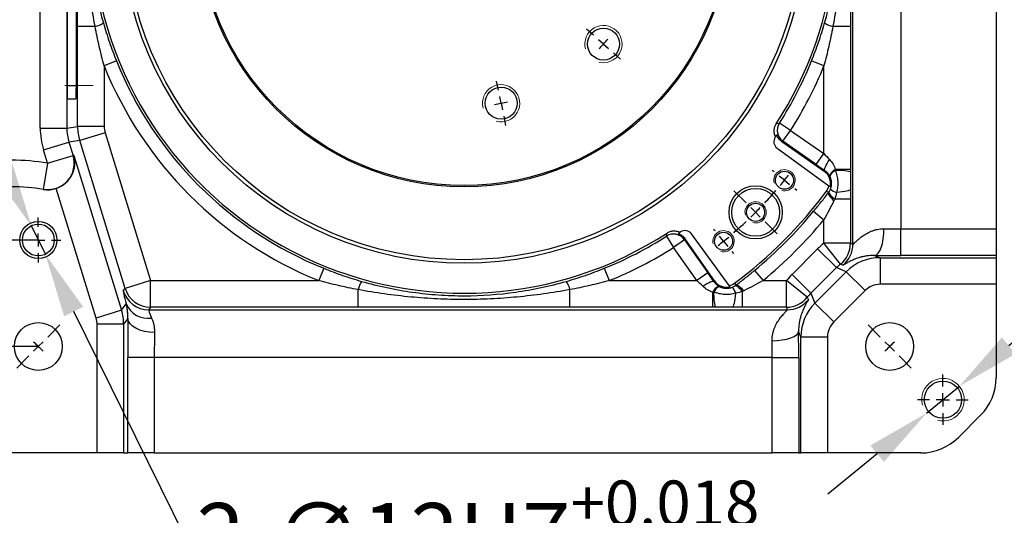
# Model space of a CAD drawing. Units: millimetres. Extents: x 0 to 10267, y 0 to 5940.
# Drawn here: x 8867 to 9237, y 366 to 552 of the extents above; entities that cross this region are included whole.
import ezdxf

# ---------------------------------------------------------------- set-up
doc = ezdxf.new("R2010")
doc.units = ezdxf.units.MM
doc.header["$PDSIZE"] = -1
doc.linetypes.add('SLD-中心线', pattern=[34.29, 30.48, -1.27, 1.27, -1.27])
doc.linetypes.add('SLD-实线', pattern=[0])
doc.layers.add('PDF_TEXT', color=7, linetype='SLD-实线')
doc.styles.get("Standard").update_dxf_attribs({"font": 'SIMSUN.TTC'})
doc.dimstyles.new('ISO-25', dxfattribs={"dimtxt": 2.5, "dimasz": 2.5, "dimexe": 1.25, "dimexo": 0.625, "dimtad": 1, "dimtxsty": 'Standard', "dimcen": 2.5, "dimadec": 0, "dimazin": 0, "dimtfac": 1, "dimtmove": 0, "dimatfit": 3, "dimfxl": 1, "dimarcsym": 0})

# ---------------------------------------------------------------- blocks, each defined once
blk = doc.blocks.new('SW_CENTERMARKSYMBOL_1')
at = {"layer": 'PDF_TEXT', "color": 0}
for p, q in [((-3.54, 323.54), (-8.13, 328.13)), ((323.54, 323.54), (328.13, 328.13)), ((0, 320), (-1.77, 321.77)), ((0, 320), (1.77, 318.23)), ((320, 320), (318.23, 318.23)), ((320, 320), (321.77, 321.77)), ((3.54, 316.46), (8.13, 311.87)), ((316.46, 316.46), (311.87, 311.87)), ((59.31, 284.34), (58.74, 285.04)), ((62.46, 280.46), (60.88, 282.4)), ((46.86, 273.14), (42.27, 277.73)), ((62.46, 280.46), (64.03, 278.51)), ((65.6, 276.57), (66.17, 275.87)), ((50.4, 269.6), (48.63, 271.37)), ((50.4, 269.6), (52.17, 267.83)), ((53.93, 266.07), (58.53, 261.47)), ((35.66, 260.69), (34.96, 261.26)), ((39.54, 257.54), (37.6, 259.12)), ((39.54, 257.54), (41.49, 255.97)), ((43.43, 254.4), (44.13, 253.83)), ((174.95, 233.49), (175.65, 236.92)), ((173.96, 228.59), (174.45, 231.04)), ((173.96, 228.59), (173.46, 226.14)), ((172.96, 223.7), (172.26, 220.27)), ((216.17, 209.7), (218.79, 212.02)), ((212.43, 206.38), (214.3, 208.04)), ((212.43, 206.38), (210.55, 204.73)), ((208.68, 203.07), (206.06, 200.75)), ((88.88, 183.8), (85.56, 184.91)), ((93.62, 182.21), (91.25, 183)), ((93.62, 182.21), (95.99, 181.42)), ((98.36, 180.62), (101.68, 179.51)), ((93.62, 137.79), (91.25, 137)), ((93.62, 137.79), (95.99, 138.58)), ((98.36, 139.38), (101.68, 140.49)), ((88.88, 136.2), (85.56, 135.09)), ((208.68, 116.93), (206.06, 119.25)), ((212.43, 113.62), (210.55, 115.27)), ((212.43, 113.62), (214.3, 111.96)), ((216.17, 110.3), (218.79, 107.98)), ((172.96, 96.3), (172.26, 99.73)), ((173.96, 91.41), (173.46, 93.86)), ((173.96, 91.41), (174.45, 88.96)), ((174.95, 86.51), (175.65, 83.08)), ((276.57, 65.6), (275.87, 66.17)), ((276.57, 65.6), (275.87, 66.17)), ((280.46, 62.46), (278.51, 64.03)), ((280.46, 62.46), (278.51, 64.03)), ((280.46, 62.46), (282.4, 60.88)), ((280.46, 62.46), (282.4, 60.88)), ((284.34, 59.31), (285.04, 58.74)), ((284.34, 59.31), (285.04, 58.74)), ((266.07, 53.93), (261.47, 58.53)), ((269.6, 50.4), (267.83, 52.17)), ((269.6, 50.4), (271.37, 48.63)), ((273.14, 46.86), (277.73, 42.27)), ((254.4, 43.43), (253.83, 44.13)), ((254.4, 43.43), (253.83, 44.13)), ((257.54, 39.54), (255.97, 41.49)), ((257.54, 39.54), (255.97, 41.49)), ((257.54, 39.54), (259.12, 37.6)), ((257.54, 39.54), (259.12, 37.6)), ((260.69, 35.66), (261.26, 34.96)), ((260.69, 35.66), (261.26, 34.96)), ((3.54, 3.54), (8.13, 8.13)), ((316.46, 3.54), (311.87, 8.13)), ((0, 0), (-1.77, -1.77)), ((0, 0), (1.77, 1.77)), ((320, 0), (318.23, 1.77)), ((320, 0), (321.77, -1.77)), ((-3.54, -3.54), (-8.13, -8.13)), ((323.54, -3.54), (328.13, -8.13))]:
    blk.add_line(p, q, dxfattribs=at)
for radius, start, end in [(226.27, 135, 135.633), (226.27, 134.367, 135), (226.27, 45, 45.633), (226.27, 44.367, 45), (155, 128.0759, 129), (155, 129, 129.9241), (155, 130.8483, 133.1517), (155, 134.0759, 135), (155, 135, 135.9241), (155, 136.8483, 139.1517), (155, 140.0759, 141), (155, 141, 141.9241), (70, 78.5, 80.5463), (70, 76.4537, 78.5), (70, 41.5, 43.5463), (70, 39.4537, 41.5), (70, 161.5, 163.5463), (70, 159.4537, 161.5), (70, 196.4537, 198.5), (70, 198.5, 200.5463), (70, 318.5, 320.5463), (70, 316.4537, 318.5), (70, 279.4537, 281.5), (70, 281.5, 283.5463), (155, 321, 321.9241), (155, 321, 321.9241), (155, 320.0759, 321), (155, 320.0759, 321), (155, 316.8483, 319.1517), (155, 315, 315.9241), (155, 314.0759, 315), (155, 310.8483, 313.1517), (155, 309, 309.9241), (155, 309, 309.9241), (155, 308.0759, 309), (155, 308.0759, 309), (226.27, 224.367, 225), (226.27, 314.367, 315), (226.27, 315, 315.633), (226.27, 225, 225.633)]:
    blk.add_arc((160, 160), radius, start, end, dxfattribs=at)
blk = doc.blocks.new('SW_CENTERMARKSYMBOL_3')
at = {"layer": 'PDF_TEXT', "color": 0}
for p, q in [((0, 5), (0, 8.5)), ((0, 0), (-2.5, 0)), ((0, 0), (0, 2.5)), ((0, 0), (0, -2.5)), ((0, 0), (2.5, 0)), ((5, 0), (8.5, 0)), ((-5, 0), (-8.5, 0)), ((0, -5), (0, -8.5))]:
    blk.add_line(p, q, dxfattribs=at)
blk = doc.blocks.new('SW_CENTERMARKSYMBOL_4')
at = {"layer": 'PDF_TEXT', "color": 0}
for p, q in [((0, 5), (0, 9.5)), ((-5, 0), (-9.5, 0)), ((0, 0), (-2.5, 0)), ((0, 0), (0, 2.5)), ((0, 0), (0, -2.5)), ((0, 0), (2.5, 0)), ((5, 0), (9.5, 0)), ((0, -5), (0, -9.5))]:
    blk.add_line(p, q, dxfattribs=at)
blk = doc.blocks.new('*D77')
at = {"color": 0, "lineweight": -2}
for p, q in [((8873.62, 708.96), (8818.11, 708.96)), ((8819.11, 684.96), (8819.11, 492.96)), ((8873.62, 468.96), (8818.11, 468.96))]:
    blk.add_line(p, q, dxfattribs=at)
at = {"color": 0}
for points in [[(8823.11, 684.96), (8815.11, 684.96), (8819.11, 708.96)], [(8815.11, 492.96), (8823.11, 492.96), (8819.11, 468.96)]]:
    blk.add_solid(points, dxfattribs=at)
at = {"layer": 'Defpoints', "color": 0}
for p in [(8873.62, 708.96), (8819.11, 468.96), (8873.62, 468.96)]:
    blk.add_point(p, dxfattribs=at)
at = {"color": 0, "insert": (8806.11, 588.96), "char_height": 24, "attachment_point": 5, "rotation": 90}
blk.add_mtext('240', dxfattribs=at)
blk = doc.blocks.new('*D78')
at = {"color": 0, "lineweight": -2}
for p, q in [((8873.62, 748.96), (8778.55, 748.96)), ((8779.55, 724.96), (8779.55, 452.96)), ((8873.62, 428.96), (8778.55, 428.96))]:
    blk.add_line(p, q, dxfattribs=at)
at = {"color": 0}
for points in [[(8783.55, 724.96), (8775.55, 724.96), (8779.55, 748.96)], [(8775.55, 452.96), (8783.55, 452.96), (8779.55, 428.96)]]:
    blk.add_solid(points, dxfattribs=at)
at = {"layer": 'Defpoints', "color": 0}
for p in [(8873.62, 748.96), (8779.55, 428.96), (8873.62, 428.96)]:
    blk.add_point(p, dxfattribs=at)
at = {"color": 0, "insert": (8766.55, 588.96), "char_height": 24, "attachment_point": 5, "rotation": 90}
blk.add_mtext('320', dxfattribs=at)
blk = doc.blocks.new('*D81')
at = {"color": 0, "lineweight": -2}
for p, q in [((9259.86, 446.91), (9238.36, 429.26)), ((9343.72, 446.91), (9259.86, 446.91)), ((9207.44, 403.88), (9219.81, 414.04)), ((9188.89, 388.66), (9170.34, 373.43))]:
    blk.add_line(p, q, dxfattribs=at)
at = {"color": 0}
for points in [[(9235.82, 432.35), (9240.89, 426.17), (9219.81, 414.04)], [(9191.42, 385.57), (9186.35, 391.75), (9207.44, 403.88)]]:
    blk.add_solid(points, dxfattribs=at)
at = {"layer": 'Defpoints', "color": 0}
for p in [(9219.81, 414.04), (9207.44, 403.88)]:
    blk.add_point(p, dxfattribs=at)
at = {"color": 0, "insert": (9302.29, 459.91), "char_height": 24, "attachment_point": 5}
blk.add_mtext('4-M16', dxfattribs=at)
blk = doc.blocks.new('*D90')
at = {"color": 0, "lineweight": -2}
for p, q in [((8860.33, 495.85), (8849.7, 517.37)), ((8870.96, 474.34), (8876.28, 463.58)), ((8938.51, 337.64), (8886.91, 442.06)), ((9138.17, 337.64), (8938.51, 337.64))]:
    blk.add_line(p, q, dxfattribs=at)
at = {"color": 0}
for points in [[(8856.75, 494.08), (8863.92, 497.63), (8870.96, 474.34)], [(8890.5, 443.84), (8883.33, 440.29), (8876.28, 463.58)]]:
    blk.add_solid(points, dxfattribs=at)
at = {"layer": 'Defpoints', "color": 0}
for p in [(8870.96, 474.34), (8876.28, 463.58)]:
    blk.add_point(p, dxfattribs=at)
at = {"color": 0, "insert": (9038.84, 358.14), "char_height": 24, "attachment_point": 5}
blk.add_mtext('{\\A1;2-∅12H7{}{\\H0.71x;\\C7;\\S+0.018^  0;}}', dxfattribs=at)

msp = doc.modelspace()

# ---------------------------------------------------------------- linework, layer by layer
at = {"color": 7, "linetype": 'SLD-实线', "lineweight": 25}
for p, q in [((9179.81253, 467.35729), (9179.81253, 710.56178)), ((9197.80636, 704.75082), (9197.80636, 473.16824)), ((9233.62163, 704.75082), (9233.62163, 473.16824)), ((8874.3499, 511.02238), (8874.3499, 666.89669)), ((8884.34647, 666.89669), (8884.34647, 511.02238)), ((8884.40225, 650.95953), (8884.40225, 526.95953)), ((8887.91117, 526.95953), (8887.91117, 650.95953)), ((8894.967, 549.15043), (8888.36663, 549.15043)), ((8888.36663, 511.62688), (8888.36663, 549.15043)), ((9178.87664, 549.15043), (9172.27627, 549.15043)), ((9178.87664, 549.15043), (9178.87664, 495.46531)), ((8902.99801, 536.22302), (8898.3632, 534.35182)), ((8898.3632, 534.35182), (8898.3632, 511.62688)), ((9168.88007, 534.35182), (9164.24526, 536.22302)), ((9168.88007, 501.41144), (9168.88007, 534.35182)), ((8884.40225, 526.95953), (8887.91117, 526.95953)), ((8884.53318, 521.95953), (8887.78024, 521.95953)), ((8874.3499, 511.02238), (8884.34647, 511.02238)), ((8884.34647, 511.02238), (8888.36663, 511.62688)), ((8898.3632, 511.62688), (8888.36663, 511.62688)), ((9156.3758, 510.16702), (9152.16947, 512.86695)), ((8898.71685, 509.275), (8889.16233, 506.33515)), ((8898.71685, 509.275), (8915.81651, 453.7011)), ((9153.5089, 506.07266), (9156.3758, 510.16702)), ((9156.3758, 510.16702), (9168.88007, 501.41144)), ((8875.58766, 502.7908), (8885.14218, 505.73065)), ((8889.16233, 506.33515), (8885.14218, 505.73065)), ((8885.14218, 505.73065), (8886.67392, 500.75248)), ((8906.26199, 450.76125), (8889.16233, 506.33515)), ((9151.30858, 503.45496), (9170.76154, 489.32156)), ((9153.5089, 506.07266), (9153.04082, 505.98066)), ((9153.04082, 505.98066), (9169.02004, 494.79189)), ((9166.01317, 497.31708), (9153.5089, 506.07266)), ((8877.11941, 497.81263), (8875.58766, 502.7908)), ((8877.11941, 497.81263), (8886.67392, 500.75248)), ((8887.02123, 500.69224), (8904.90007, 442.58602)), ((9166.01317, 497.31708), (9168.88007, 501.41144)), ((8877.11941, 497.81263), (8875.43219, 487.95599)), ((9169.02004, 494.79189), (9169.22248, 495.081)), ((9178.87664, 495.46531), (9173.25238, 495.46531)), ((8895.34555, 439.64617), (8880.36767, 488.32427)), ((9170.57764, 486.73988), (9169.85874, 487.27645)), ((9178.87664, 484.34372), (9172.96127, 484.34372)), ((9178.87664, 484.34372), (9178.87664, 467.74495)), ((9165.03588, 479.75322), (9168.88007, 476.55867)), ((9168.88007, 467.74495), (9168.88007, 476.55867)), ((9109.71422, 470.4117), (9112.41415, 466.20537)), ((9133.25961, 451.81962), (9119.12621, 471.27258)), ((9197.80636, 463.16883), (9197.80636, 473.16824)), ((9197.80636, 473.16824), (9233.62163, 473.16824)), ((9233.62163, 473.16824), (9233.62163, 463.16883)), ((9116.5085, 469.07227), (9112.41415, 466.20537)), ((9116.60051, 469.54035), (9116.5085, 469.07227)), ((9116.5085, 469.07227), (9125.26408, 456.568)), ((9127.78928, 453.56113), (9116.60051, 469.54035)), ((9178.87664, 467.74495), (9168.88007, 467.74495)), ((9175.11176, 459.92802), (9168.88007, 467.74495)), ((9178.87664, 467.74495), (9179.81253, 467.35729)), ((9121.16973, 453.7011), (9112.41415, 466.20537)), ((9156.931, 456.04556), (9166.53561, 465.65016)), ((9173.60425, 458.58152), (9166.53561, 465.65016)), ((9187.94195, 463.1883), (9190.03695, 462.32053)), ((9233.62163, 463.16883), (9197.80636, 463.16883)), ((9233.62163, 463.16883), (9233.62163, 462.32053)), ((9176.04766, 459.54036), (9175.11176, 459.92802)), ((9190.03695, 462.32053), (9233.62163, 462.32053)), ((9190.03695, 462.32053), (9190.03695, 452.32111)), ((9233.62163, 462.32053), (9233.62163, 452.32111)), ((8980.88512, 458.33591), (8979.01392, 453.7011)), ((9086.35815, 458.33591), (9088.22935, 453.7011)), ((9125.26408, 456.568), (9121.16973, 453.7011)), ((9142.82795, 457.54528), (9146.0225, 453.7011)), ((9163.99965, 448.97692), (9156.931, 456.04556)), ((9173.60425, 458.58152), (9163.99965, 448.97692)), ((9165.53469, 445.27099), (9177.31018, 457.04648)), ((9177.31018, 457.04648), (9173.60425, 458.58152)), ((9177.31018, 457.04648), (9184.37882, 449.97783)), ((8915.81651, 453.7011), (8906.26199, 450.76125)), ((8915.81651, 443.70453), (8915.81651, 453.7011)), ((8915.81651, 453.7011), (8979.01392, 453.7011)), ((9088.22935, 453.7011), (9121.16973, 453.7011)), ((9127.50017, 453.35869), (9127.78928, 453.56113)), ((9135.30472, 452.72243), (9135.84129, 452.00353)), ((9146.0225, 453.7011), (9154.83622, 453.7011)), ((9154.83622, 443.70453), (9154.83622, 453.7011)), ((9162.65315, 447.4694), (9154.83622, 453.7011)), ((9233.62163, 452.32111), (9190.03695, 452.32111)), ((9233.62163, 452.32111), (9233.62163, 417.24381)), ((8905.57091, 449.82555), (8906.26199, 450.76125)), ((8993.81253, 443.70453), (8993.81253, 450.3049)), ((9073.43074, 443.70453), (9073.43074, 450.3049)), ((9127.11586, 443.70453), (9127.11586, 449.32878)), ((9138.23745, 443.70453), (9138.23745, 449.6199)), ((9163.99965, 448.97692), (9165.53469, 445.27099)), ((9184.37882, 449.97783), (9172.60334, 438.20235)), ((8904.90007, 442.58602), (8906.65499, 444.96211)), ((9162.65315, 447.4694), (9163.04073, 446.5337)), ((9165.53469, 445.27099), (9172.60334, 438.20235)), ((8904.90007, 442.58602), (8895.34555, 439.64617)), ((8915.81651, 443.70453), (8915.12543, 442.76883)), ((8915.12543, 442.76883), (9155.2238, 442.76883)), ((8993.81253, 443.70453), (8915.81651, 443.70453)), ((9127.11586, 443.70453), (9073.43074, 443.70453)), ((9154.83622, 443.70453), (9138.23745, 443.70453)), ((9155.2238, 442.76883), (9154.83622, 443.70453)), ((8895.69938, 388.95953), (8895.69938, 437.29285)), ((8905.69752, 437.29285), (8895.69938, 437.29285)), ((8907.29392, 439.45432), (8905.69752, 437.29285)), ((8905.69752, 437.29285), (8905.69752, 388.95953)), ((9160.26064, 432.54422), (9159.39279, 434.63941)), ((9160.26064, 388.95953), (9160.26064, 432.54422)), ((9160.26064, 432.54422), (9170.26005, 432.54422)), ((9170.26005, 432.54422), (9170.26005, 388.95953)), ((8917.21167, 424.775), (8907.21353, 424.775)), ((8907.21353, 388.95953), (8907.21353, 424.775)), ((9149.41284, 424.775), (8917.21167, 424.775)), ((8917.21167, 424.775), (8917.21167, 388.95953)), ((9149.41284, 424.775), (9159.41226, 424.775)), ((9149.41284, 388.95953), (9149.41284, 424.775)), ((9159.41226, 424.775), (9159.41226, 388.95953)), ((9219.4795, 394.8174), (9227.76377, 403.10167)), ((8895.69938, 388.95953), (8861.90591, 388.95953)), ((8905.69752, 388.95953), (8895.69938, 388.95953)), ((8905.69752, 388.95953), (8907.21353, 388.95953)), ((8917.21167, 388.95953), (8907.21353, 388.95953)), ((8917.21167, 388.95953), (9149.41284, 388.95953)), ((9159.41226, 388.95953), (9149.41284, 388.95953)), ((9159.41226, 388.95953), (9160.26064, 388.95953)), ((9170.26005, 388.95953), (9160.26064, 388.95953)), ((9205.33736, 388.95953), (9170.26005, 388.95953))]:
    msp.add_line(p, q, dxfattribs=at)
at = {"color": 7, "linetype": 'SLD-实线', "lineweight": 25, "flags": 128}
for points in [[(9151.00284, 512.65978), (9151.35512, 512.72196), (9152.16947, 512.86695)], [(9169.22248, 495.081), (9169.15237, 495.25403), (9169.17482, 495.55064), (9169.28911, 495.96146), (9169.49164, 496.47356), (9169.77603, 497.0708), (9170.13331, 497.73436), (9170.55224, 498.44332), (9171.01961, 499.17536)], [(9170.57764, 486.73988), (9170.53019, 486.54414), (9170.57926, 486.28186), (9170.72368, 485.95929), (9170.96001, 485.58412), (9171.28262, 485.16528), (9171.68383, 484.71274), (9172.15408, 484.23728), (9172.68218, 483.75023)], [(9170.80603, 487.05993), (9170.77226, 486.87039), (9170.83279, 486.62452), (9170.98628, 486.32779), (9171.22931, 485.98682), (9171.55645, 485.60921), (9171.96042, 485.20339), (9172.43219, 484.7784), (9172.96127, 484.34372)], [(9178.87008, 488.0118), (9178.75008, 487.83387), (9178.46006, 487.659), (9178.00502, 487.49021), (9177.39278, 487.3304), (9176.63388, 487.18232), (9175.7414, 487.04852), (9174.73068, 486.93129), (9173.61914, 486.83267)], [(9109.71422, 470.4117), (9109.74646, 470.59191), (9109.92139, 471.57833)], [(9187.94195, 463.1883), (9188.6249, 463.39765), (9189.28195, 463.97839), (9189.88816, 464.90849), (9190.42054, 466.15268), (9190.8589, 467.66374), (9191.18659, 469.38437), (9191.3912, 471.24927), (9191.46495, 473.18771)], [(9127.50017, 453.35869), (9127.32713, 453.42879), (9127.03053, 453.40635), (9126.61971, 453.29206), (9126.10761, 453.08953), (9125.51037, 452.80514), (9124.84681, 452.44785), (9124.13784, 452.02893), (9123.40581, 451.56156)], [(9135.52123, 451.77514), (9135.71077, 451.80891), (9135.95665, 451.74837), (9136.25338, 451.59488), (9136.59435, 451.35186), (9136.97196, 451.02472), (9137.37778, 450.62075), (9137.80277, 450.14897), (9138.23745, 449.6199)], [(9135.84129, 452.00353), (9136.03703, 452.05097), (9136.29931, 452.0019), (9136.62187, 451.85748), (9136.99704, 451.62116), (9137.41588, 451.29855), (9137.86842, 450.89734), (9138.34388, 450.42708), (9138.83094, 449.89898)], [(9134.56937, 443.71109), (9134.7473, 443.83109), (9134.92216, 444.1211), (9135.09095, 444.57615), (9135.25077, 445.18839), (9135.39885, 445.94728), (9135.53265, 446.83977), (9135.64987, 447.85048), (9135.74849, 448.96203)], [(8917.29205, 434.2117), (8915.36144, 434.32701), (8913.50348, 434.63527), (8911.78808, 435.12486), (8910.2798, 435.77738), (8909.0354, 436.56826), (8908.10169, 437.46774), (8907.51383, 438.44198), (8907.29392, 439.45432)], [(9149.39337, 431.11641), (9151.33182, 431.19016), (9153.19672, 431.39477), (9154.91735, 431.72247), (9156.42841, 432.16082), (9157.6726, 432.6932), (9158.6027, 433.29941), (9159.18344, 433.95646), (9159.39279, 434.63941)]]:
    msp.add_lwpolyline(points, dxfattribs=at)
at = {"color": 7, "linetype": 'SLD-实线', "lineweight": 25}
for centre, radius in [((9033.62163, 588.95953), 128.75), ((9033.62163, 588.95953), 127.42301), ((9033.62163, 588.95953), 100), ((9033.62163, 588.95953), 99.5), ((9086.04853, 542.57613), 6), ((9047.57739, 520.3648), 6), ((9154.07926, 491.41487), 3.4), ((9143.22318, 479.35798), 10), ((9143.22318, 479.35798), 9), ((9143.22318, 479.35798), 3.4), ((8873.62163, 468.95953), 7), ((8873.62163, 468.95953), 6), ((9131.16629, 468.50191), 3.4), ((8873.62163, 428.95953), 9), ((9193.62163, 428.95953), 9), ((9213.62163, 408.95953), 7)]:
    msp.add_circle(centre, radius, dxfattribs=at)
for centre, radius, start, end in [((9033.62163, 588.95953), 140, 185.7391705, 303.0245458), ((9033.62163, 588.95953), 140, 326.9754542, 354.2608295), ((8893.25182, 557.29091), 8.31921, 281.8980139, 305.4550217), ((9173.99145, 557.29091), 8.31921, 234.5449783, 258.1019861), ((9033.62163, 588.95953), 145.86585, 201.9853461, 248.0146539), ((9033.62163, 588.95953), 140.86756, 201.9853461, 248.0146539), ((9033.62163, 588.95953), 140.86756, 327.304714, 338.0146539), ((9033.62163, 588.95953), 145.86585, 327.304714, 338.0146539), ((9156.38121, 510.16809), 5.00226, 147.3484444, 234.9562696), ((9153.07194, 505.88201), 3, 145.18144, 234), ((9033.62163, 588.95953), 142.5, 325.18144, 325.2497165), ((8877.11604, 497.81291), 9.99971, 260.3057949, 17.0954784), ((8873.17615, 421.89938), 80, 80.034015, 80.2864673), ((8863.62163, 418.95953), 80, 80.2864673, 90), ((9165.85177, 490.26712), 5.52372, 346.5794936, 55), ((9174.79891, 491.81803), 3.96161, 112.9779635, 161.381864), ((9174.97397, 491.09697), 4.35572, 112.8057168, 153.6127613), ((9174.1411, 474.045), 21.08454, 77.0226658, 92.3252344), ((8863.62163, 418.95953), 70, 80.2444311, 90), ((9165.85177, 490.26712), 5, 323.2634984, 349.0989466), ((9033.62163, 588.95953), 170, 306.7365016, 323.2634984), ((9176.01625, 493.86438), 7.42907, 231.0509391, 251.1757782), ((9033.62163, 588.95953), 170.86756, 309.7268584, 320.2731416), ((9033.62163, 588.95953), 175.86585, 309.7268584, 320.2731416), ((9033.62163, 588.95953), 140.86756, 291.9853461, 302.695286), ((9112.41308, 466.19996), 5.00226, 35.0437304, 122.6515556), ((9033.62163, 588.95953), 142.5, 304.7502835, 304.81856), ((9116.69916, 469.50923), 3, 36, 124.81856), ((9168.87312, 467.74785), 10.00352, 308.582814, 359.9834071), ((9169.80901, 467.36019), 10.00352, 308.582814, 359.9834071), ((9033.62163, 588.95953), 145.86585, 291.9853461, 302.695286), ((9001.95301, 448.58972), 8.31921, 144.5449783, 168.1019861), ((9065.29026, 448.58972), 8.31921, 11.8980139, 35.4550217), ((9130.76313, 447.78226), 3.96161, 108.618136, 157.0220365), ((9131.4842, 447.60719), 4.35572, 116.3872387, 157.1942832), ((9132.31404, 456.7294), 5.52372, 215, 283.4205064), ((9132.31404, 456.7294), 5, 280.9010534, 306.7365016), ((8915.131, 452.77295), 10.00412, 197.1346441, 269.9680849), ((8915.82208, 453.70865), 10.00412, 197.1346441, 269.9680849), ((9148.53617, 448.44006), 21.08454, 177.6747656, 192.9773342), ((9128.71678, 446.56492), 7.42907, 18.8242218, 38.9490609), ((8914.82025, 448.3872), 8.85453, 202.7566446, 279.0268442), ((9154.83332, 453.70805), 10.00352, 270.0165929, 321.417186), ((9155.2209, 452.77235), 10.00352, 270.0165929, 321.417186), ((9213.62163, 417.24381), 20, 315, 0), ((9205.33736, 408.95953), 20, 270, 315)]:
    msp.add_arc(centre, radius, start, end, dxfattribs=at)
at = {"color": 7, "linetype": 'SLD-实线', "lineweight": 18}
for centre, radius in [((9086.04853, 542.57613), 7), ((9047.57739, 520.3648), 7), ((9154.07926, 491.41487), 4), ((9143.22318, 479.35798), 4), ((9131.16629, 468.50191), 4), ((9213.62163, 408.95953), 8)]:
    msp.add_arc(centre, radius, 255, 195, dxfattribs=at)
at = {"color": 7, "linetype": 'SLD-实线', "lineweight": 25}
for centre, major_axis, ratio, start_param, end_param in [((8884.53318, 526.95953), (0, 5), 0.026185922, 1.570796327, 3.141592654), ((8887.78024, 526.95953), (0, 5), 0.026185922, 3.141592654, 4.71238898), ((8902.3595, 511.02526), (27.69843, 4.16495), 0.999649581, 2.992394715, 3.290790592), ((8902.3595, 511.02526), (17.81306, 2.67851), 0.999260583, 2.992394715, 3.290790592), ((8906.36594, 511.6277), (-2.67653, 17.79989), 0.999961119, 1.421598388, 1.719994266), ((8906.36594, 511.6277), (7.91384, 1.18998), 0.999649581, 2.992394715, 3.290790592), ((9168.88007, 501.89095), (-9.99713, 10.51158), 0.022786334, 1.594750666, 1.8103719), ((9166.01317, 497.79659), (14.99831, -10.50913), 0.021445411, 4.727414389, 4.943035623), ((9197.80636, 473.47195), (18, 0), 0.016872433, 4.352360936, 4.71238898), ((9186.347, 445.85001), (-25.87902, 10.71944), 0.999598567, 5.778292536, 5.890628162), ((9197.80636, 463.47254), (28, 0), 0.010846564, 4.352360936, 4.71238898), ((9186.347, 445.85001), (16.64393, -6.89414), 0.999152997, 2.636699882, 2.749035508), ((9190.03922, 444.32064), (6.8883, 16.62983), 0.999955468, 0.392841058, 1.178239182), ((9124.78458, 456.568), (-10.50913, 14.99831), 0.021445411, 4.481742338, 4.697363571), ((9176.73116, 436.23416), (10.71944, -25.87902), 0.999598567, 3.534149799, 3.646485425), ((9120.69022, 453.7011), (10.51158, -9.99713), 0.022786334, 1.331220754, 1.546841987), ((9190.03922, 444.32064), (-7.394, 3.0627), 0.999598567, 5.105230039, 5.890628162), ((8914.20342, 421.83515), (-8.62104, 27.99917), 0.025026469, 0.018474356, 0.591182605), ((9176.73116, 436.23416), (-6.89414, 16.64393), 0.999152997, 0.392557145, 0.504892771), ((9178.26052, 432.54195), (16.62983, 6.8883), 0.999955468, 1.963353472, 2.748751595), ((8887.69789, 437.2888), (14.47902, -10.69383), 0.999941297, 0.636401804, 0.934900697), ((8923.75794, 424.775), (-8.62694, 17.99752), 0.034665127, 0.009565063, 0.582273312), ((8887.69789, 437.2888), (-4.75533, -6.43853), 0.999470547, 2.207198131, 2.505697023), ((8907.75506, 424.775), (0, 28), 0.019340258, 1.018948655, 1.570796327), ((9178.26052, 432.54195), (3.0627, -7.394), 0.999598567, 3.534149799, 4.319547922), ((8917.75319, 424.775), (0, 18), 0.030084846, 1.018948655, 1.570796327), ((9159.10855, 424.775), (0, 28), 0.010846564, 4.71238898, 5.072417024), ((9149.10914, 424.775), (0, 18), 0.016872433, 4.71238898, 5.072417024)]:
    msp.add_ellipse(centre, major_axis=major_axis, ratio=ratio, start_param=start_param, end_param=end_param, dxfattribs=at)
for points, knots in [([(8888.36663, 549.15043), (8888.36663, 552.47267), (8888.37003, 555.79311), (8888.37972, 562.42434), (8888.38603, 565.73676), (8888.39823, 572.36246), (8888.4041, 575.67563), (8888.41246, 582.30679), (8888.41489, 585.62485), (8888.4149, 590.6071), (8888.41431, 592.26928), (8888.41206, 595.59134), (8888.41039, 597.25135), (8888.40413, 602.22899), (8888.39825, 605.5442), (8888.38604, 612.17374), (8888.37973, 615.48812), (8888.37004, 622.12243), (8888.36663, 625.44231), (8888.36663, 628.76864)], [0, 0, 0, 0, 0.125, 0.125, 0.25, 0.25, 0.375, 0.375, 0.5, 0.5, 0.5625, 0.5625, 0.625, 0.625, 0.75, 0.75, 0.875, 0.875, 1, 1, 1, 1]), ([(8894.967, 549.15043), (8894.36547, 552.43194), (8893.82987, 555.72525), (8892.90505, 562.33473), (8892.51555, 565.65089), (8891.88966, 572.30561), (8891.65403, 575.63527), (8891.33966, 582.29917), (8891.26089, 585.63343), (8891.26114, 590.63828), (8891.28095, 592.30715), (8891.36008, 595.64604), (8891.41946, 597.31675), (8891.65627, 602.32029), (8891.89246, 605.64728), (8892.5174, 612.28372), (8892.90622, 615.59316), (8893.83, 622.19429), (8894.36526, 625.48597), (8894.967, 628.76864)], [0, 0, 0, 0, 0.125, 0.125, 0.25, 0.25, 0.375, 0.375, 0.5, 0.5, 0.5625, 0.5625, 0.625, 0.625, 0.75, 0.75, 0.875, 0.875, 1, 1, 1, 1]), ([(8898.07749, 627.40475), (8897.17885, 624.26867), (8896.39303, 621.10836), (8895.04437, 614.74362), (8894.48152, 611.53908), (8893.57944, 605.0866), (8893.24012, 601.83746), (8892.78958, 595.29964), (8892.68057, 592.04417), (8892.69155, 582.31692), (8893.14796, 575.8841), (8894.49362, 566.3112), (8895.05276, 563.133), (8896.39525, 556.80311), (8897.17857, 553.65135), (8898.07749, 550.51432)], [0, 0, 0, 0, 0.125, 0.125, 0.25, 0.25, 0.375, 0.375, 0.5, 0.5, 0.75, 0.75, 0.875, 0.875, 1, 1, 1, 1]), ([(9169.16577, 550.51432), (9170.06442, 553.6504), (9170.85023, 556.81071), (9172.1989, 563.17545), (9172.76175, 566.37999), (9173.66383, 572.83247), (9174.00315, 576.08161), (9174.45369, 582.61943), (9174.5627, 585.8749), (9174.55172, 595.60214), (9174.09531, 602.03497), (9172.74964, 611.60787), (9172.19051, 614.78606), (9170.84802, 621.11596), (9170.06469, 624.26772), (9169.16577, 627.40475)], [0, 0, 0, 0, 0.125, 0.125, 0.25, 0.25, 0.375, 0.375, 0.5, 0.5, 0.75, 0.75, 0.875, 0.875, 1, 1, 1, 1]), ([(9172.27627, 628.76864), (9172.8778, 625.48713), (9173.4134, 622.19382), (9174.33821, 615.58434), (9174.72772, 612.26817), (9175.35361, 605.61346), (9175.58923, 602.2838), (9175.9036, 595.6199), (9175.98238, 592.28564), (9175.98213, 587.28078), (9175.96232, 585.61192), (9175.88318, 582.27303), (9175.82381, 580.60232), (9175.58699, 575.59878), (9175.35081, 572.27179), (9174.72587, 565.63535), (9174.33705, 562.3259), (9173.41327, 555.72478), (9172.87801, 552.4331), (9172.27627, 549.15043)], [0, 0, 0, 0, 0.125, 0.125, 0.25, 0.25, 0.375, 0.375, 0.5, 0.5, 0.5625, 0.5625, 0.625, 0.625, 0.75, 0.75, 0.875, 0.875, 1, 1, 1, 1]), ([(9178.83221, 581.44859), (9178.83488, 578.75512), (9178.83885, 576.06411), (9178.84799, 570.68437), (9178.85314, 567.99561), (9178.86292, 562.61706), (9178.86753, 559.92728), (9178.87439, 554.54321), (9178.87664, 551.84895), (9178.87664, 549.15043)], [0, 0, 0, 0, 0.25, 0.25, 0.5, 0.5, 0.75, 0.75, 1, 1, 1, 1]), ([(8898.3632, 534.35182), (8897.70404, 536.80086), (8897.09233, 539.2582), (8895.96105, 544.19072), (8895.44146, 546.66588), (8894.967, 549.15043)], [0, 0, 0, 0, 0.5, 0.5, 1, 1, 1, 1]), ([(8898.07749, 550.51432), (8898.77058, 548.0956), (8899.52709, 545.69636), (8901.16699, 540.93367), (8902.05037, 538.57026), (8902.99801, 536.22302)], [0, 0, 0, 0, 0.5, 0.5, 1, 1, 1, 1]), ([(9164.24526, 536.22302), (9165.1929, 538.57026), (9166.07628, 540.93367), (9167.71617, 545.69636), (9168.47269, 548.0956), (9169.16577, 550.51432)], [0, 0, 0, 0, 0.5, 0.5, 1, 1, 1, 1]), ([(9172.27627, 549.15043), (9171.8018, 546.66588), (9171.28222, 544.19072), (9170.15093, 539.2582), (9169.53923, 536.80086), (9168.88007, 534.35182)], [0, 0, 0, 0, 0.5, 0.5, 1, 1, 1, 1]), ([(9150.70592, 507.73442), (9150.61177, 507.92631), (9150.52989, 508.1242), (9150.39129, 508.53223), (9150.33483, 508.7424), (9150.2083, 509.37322), (9150.17813, 509.80114), (9150.22981, 510.66584), (9150.31039, 511.0859), (9150.51129, 511.698), (9150.59233, 511.89999), (9150.77899, 512.28964), (9150.88467, 512.47798), (9151.00284, 512.65978)], [0, 0, 0, 0, 0.125, 0.125, 0.25, 0.25, 0.5, 0.5, 0.75, 0.75, 0.875, 0.875, 1, 1, 1, 1]), ([(9153.04082, 505.98066), (9152.61001, 506.28232), (9152.23691, 506.64238), (9151.76288, 507.26911), (9151.6215, 507.49043), (9151.37694, 507.94799), (9151.27271, 508.18558), (9151.18689, 508.43214)], [0, 0, 0, 0, 0.5, 0.5, 0.75, 0.75, 1, 1, 1, 1]), ([(8880.36767, 488.32427), (8881.11857, 488.57672), (8881.81701, 488.90792), (8882.79477, 489.50967), (8883.10835, 489.72812), (8883.69386, 490.1841), (8883.96865, 490.42329), (8884.48573, 490.92193), (8884.72926, 491.18303), (8885.17722, 491.71365), (8885.38233, 491.98349), (8885.94793, 492.80497), (8886.25958, 493.36937), (8886.76806, 494.52153), (8886.95905, 495.09556), (8887.23647, 496.2402), (8887.32262, 496.81082), (8887.37925, 497.66438), (8887.38589, 497.9491), (8887.37527, 498.51197), (8887.35811, 498.7907), (8887.30087, 499.34293), (8887.2608, 499.61643), (8887.18371, 500.02282), (8887.15518, 500.15763), (8887.09245, 500.42597), (8887.05796, 500.56054), (8887.02123, 500.69224)], [0, 0, 0, 0, 0.125, 0.125, 0.1875, 0.1875, 0.25, 0.25, 0.3125, 0.3125, 0.375, 0.375, 0.5, 0.5, 0.625, 0.625, 0.75, 0.75, 0.8125, 0.8125, 0.875, 0.875, 0.9375, 0.9375, 0.96875, 0.96875, 1, 1, 1, 1]), ([(9171.01961, 499.17536), (9171.52993, 498.64472), (9171.95625, 498.06178), (9172.69192, 496.81714), (9173.0004, 496.1523), (9173.25238, 495.46531)], [0, 0, 0, 0, 0.5, 0.5, 1, 1, 1, 1]), ([(9171.04462, 493.08282), (9170.82238, 493.48182), (9170.55714, 493.84873), (9169.9525, 494.5131), (9169.61264, 494.81285), (9169.22248, 495.081)], [0, 0, 0, 0, 0.5, 0.5, 1, 1, 1, 1]), ([(9171.34612, 488.08676), (9171.50514, 488.48323), (9171.61967, 488.89408), (9171.75847, 489.7416), (9171.78087, 490.16997), (9171.73338, 491.0199), (9171.6621, 491.4482), (9171.48891, 492.06304), (9171.42022, 492.26412), (9171.30093, 492.55938), (9171.25834, 492.65698), (9171.16833, 492.84852), (9171.12092, 492.94252), (9171.07207, 493.03281)], [0, 0, 0, 0, 0.25, 0.25, 0.5, 0.5, 0.75, 0.75, 0.875, 0.875, 0.9375, 0.9375, 1, 1, 1, 1]), ([(9173.28566, 495.11218), (9173.33088, 494.76847), (9173.42394, 494.42668), (9173.60778, 493.74302), (9173.70134, 493.40125), (9173.94586, 492.37449), (9174.06089, 491.68805), (9174.1543, 490.30966), (9174.13466, 489.61779), (9174.00621, 488.57599), (9173.94695, 488.22806), (9173.80039, 487.53107), (9173.71252, 487.18198), (9173.61914, 486.83267)], [0, 0, 0, 0, 0.125, 0.125, 0.25, 0.25, 0.5, 0.5, 0.75, 0.75, 0.875, 0.875, 1, 1, 1, 1]), ([(9178.87597, 494.59102), (9178.87512, 494.04289), (9178.8735, 493.49716), (9178.86971, 492.40687), (9178.86754, 491.86242), (9178.86547, 491.04273), (9178.86499, 490.76896), (9178.86465, 490.21983), (9178.8648, 489.94446), (9178.8661, 489.11613), (9178.8681, 488.56281), (9178.87008, 488.0118)], [0, 0, 0, 0, 0.25, 0.25, 0.5, 0.5, 0.625, 0.625, 0.75, 0.75, 1, 1, 1, 1]), ([(9170.76154, 489.32156), (9170.8375, 489.26637), (9170.91303, 489.21149), (9170.98821, 489.15687), (9171.0674, 489.09934), (9171.14619, 489.0421), (9171.22465, 488.98509)], [0.00000020008, 0.00000020008, 0.00000020008, 0.00000020008, 0.00974489795, 0.00974489795, 0.00974489795, 0.02000839048, 0.02000839048, 0.02000839048, 0.02000839048]), ([(8880.36767, 488.32427), (8879.97467, 488.19214), (8879.5753, 488.08496), (8878.76388, 487.92025), (8878.35365, 487.86331), (8877.5351, 487.80051), (8877.12519, 487.79429), (8876.30409, 487.8324), (8875.89143, 487.87705), (8875.4828, 487.94731)], [0, 0, 0, 0, 0.25, 0.25, 0.5, 0.5, 0.75, 0.75, 1, 1, 1, 1]), ([(9165.03588, 479.75322), (9166.00121, 480.91486), (9166.94497, 482.07785), (9168.79169, 484.40699), (9169.69464, 485.57317), (9170.57764, 486.73988)], [0, 0, 0, 0, 0.5, 0.5, 1, 1, 1, 1]), ([(9172.68218, 483.75023), (9172.07667, 482.54966), (9171.45747, 481.34974), (9170.19054, 478.9524), (9169.54282, 477.75497), (9168.88007, 476.55867)], [0, 0, 0, 0, 0.5, 0.5, 1, 1, 1, 1]), ([(9109.92139, 471.57833), (9110.28536, 471.81491), (9110.67168, 471.99974), (9111.28369, 472.20169), (9111.49474, 472.2565), (9111.91804, 472.33751), (9112.13066, 472.36408), (9112.55784, 472.3899), (9112.77239, 472.38916), (9113.20348, 472.35957), (9113.41885, 472.33059), (9113.83943, 472.24617), (9114.04608, 472.19066), (9114.45211, 472.05311), (9114.65252, 471.97054), (9114.84675, 471.87525)], [0, 0, 0, 0, 0.25, 0.25, 0.375, 0.375, 0.5, 0.5, 0.625, 0.625, 0.75, 0.75, 0.875, 0.875, 1, 1, 1, 1]), ([(9114.14902, 471.39428), (9114.39338, 471.30922), (9114.63336, 471.20425), (9115.09409, 470.95775), (9115.31225, 470.81795), (9115.93123, 470.35036), (9116.29963, 469.97004), (9116.60051, 469.54035)], [0, 0, 0, 0, 0.25, 0.25, 0.5, 0.5, 1, 1, 1, 1]), ([(9179.81253, 467.35729), (9179.83709, 467.34147), (9179.93392, 467.41757), (9180.26063, 467.72357), (9180.49278, 467.95534), (9181.07302, 468.5163), (9181.41645, 468.84052), (9182.20381, 469.52949), (9182.64781, 469.89458), (9183.64408, 470.62883), (9184.18759, 470.99145), (9185.37066, 471.67183), (9186.01043, 471.99028), (9187.05719, 472.40632), (9187.42296, 472.53527), (9188.17549, 472.76253), (9188.56158, 472.86084), (9189.75065, 473.10248), (9190.58408, 473.19331), (9191.46495, 473.18771)], [0, 0, 0, 0, 0.125, 0.125, 0.25, 0.25, 0.375, 0.375, 0.5, 0.5, 0.625, 0.625, 0.75, 0.75, 0.8125, 0.8125, 0.875, 0.875, 1, 1, 1, 1]), ([(9187.94195, 463.1883), (9186.86821, 463.19525), (9185.89755, 463.11299), (9184.55517, 462.91447), (9184.12566, 462.83502), (9183.30779, 462.65786), (9182.92188, 462.5608), (9181.82326, 462.25291), (9181.16908, 462.02565), (9180.28223, 461.67681), (9180.00253, 461.5591), (9179.47277, 461.32432), (9179.22324, 461.20745), (9178.52246, 460.86562), (9178.1164, 460.64849), (9177.58892, 460.35533), (9177.42678, 460.26302), (9177.12905, 460.09178), (9176.99338, 460.01281), (9176.62818, 459.80115), (9176.43917, 459.69324), (9176.16513, 459.5561), (9176.08013, 459.52691), (9176.04766, 459.54036)], [0, 0, 0, 0, 0.125, 0.125, 0.1875, 0.1875, 0.25, 0.25, 0.375, 0.375, 0.4375, 0.4375, 0.5, 0.5, 0.625, 0.625, 0.6875, 0.6875, 0.75, 0.75, 0.875, 0.875, 1, 1, 1, 1]), ([(8980.88512, 458.33591), (8983.23236, 457.38827), (8985.59577, 456.50489), (8990.35846, 454.86499), (8992.7577, 454.10848), (8995.17642, 453.41539)], [0, 0, 0, 0, 0.5, 0.5, 1, 1, 1, 1]), ([(9072.06685, 453.41539), (9074.48557, 454.10848), (9076.88481, 454.86499), (9081.64749, 456.50489), (9084.01091, 457.38827), (9086.35815, 458.33591)], [0, 0, 0, 0, 0.5, 0.5, 1, 1, 1, 1]), ([(9135.84129, 452.00353), (9137.008, 452.88653), (9138.17417, 453.78948), (9140.50332, 455.6362), (9141.66631, 456.57995), (9142.82795, 457.54528)], [0, 0, 0, 0, 0.5, 0.5, 1, 1, 1, 1]), ([(8993.81253, 450.3049), (8991.32798, 450.77936), (8988.85282, 451.29895), (8983.9203, 452.43023), (8981.46296, 453.04194), (8979.01392, 453.7011)], [0, 0, 0, 0, 0.5, 0.5, 1, 1, 1, 1]), ([(8995.17642, 453.41539), (8998.3125, 452.51675), (9001.47281, 451.73093), (9007.83755, 450.38227), (9011.04209, 449.81942), (9017.49457, 448.91734), (9020.74371, 448.57802), (9027.28153, 448.12748), (9030.537, 448.01847), (9040.26424, 448.02945), (9046.69707, 448.48586), (9056.26997, 449.83152), (9059.44816, 450.39066), (9065.77806, 451.73315), (9068.92982, 452.51647), (9072.06685, 453.41539)], [0, 0, 0, 0, 0.125, 0.125, 0.25, 0.25, 0.375, 0.375, 0.5, 0.5, 0.75, 0.75, 0.875, 0.875, 1, 1, 1, 1]), ([(9088.22935, 453.7011), (9085.78031, 453.04194), (9083.32296, 452.43023), (9078.39045, 451.29895), (9075.91529, 450.77936), (9073.43074, 450.3049)], [0, 0, 0, 0, 0.5, 0.5, 1, 1, 1, 1]), ([(9127.11586, 449.32878), (9126.42887, 449.58077), (9125.76403, 449.88925), (9124.51938, 450.62491), (9123.93645, 451.05124), (9123.40581, 451.56156)], [0, 0, 0, 0, 0.5, 0.5, 1, 1, 1, 1]), ([(9127.50017, 453.35869), (9127.76832, 452.96852), (9128.06807, 452.62867), (9128.73244, 452.02402), (9129.09935, 451.75878), (9129.49835, 451.53655)], [0, 0, 0, 0, 0.5, 0.5, 1, 1, 1, 1]), ([(9129.54836, 451.5091), (9129.63866, 451.46024), (9129.73246, 451.41293), (9129.92345, 451.32316), (9130.02115, 451.2805), (9130.31727, 451.16084), (9130.51877, 451.09204), (9131.13442, 450.91873), (9131.56232, 450.84767), (9132.19956, 450.81216), (9132.41224, 450.81184), (9132.83811, 450.83443), (9133.05243, 450.85753), (9133.68748, 450.96162), (9134.09808, 451.07608), (9134.49441, 451.23505)], [0, 0, 0, 0, 0.0625, 0.0625, 0.125, 0.125, 0.25, 0.25, 0.5, 0.5, 0.625, 0.625, 0.75, 0.75, 1, 1, 1, 1]), ([(9133.59608, 451.35652), (9133.53628, 451.43882), (9133.47623, 451.52148), (9133.41585, 451.60457), (9133.36402, 451.67592), (9133.31195, 451.74758), (9133.25961, 451.81962)], [0.00000020008, 0.00000020008, 0.00000020008, 0.00000020008, 0.01076563594, 0.01076563594, 0.01076563594, 0.02000839048, 0.02000839048, 0.02000839048, 0.02000839048]), ([(9146.0225, 453.7011), (9144.8262, 453.03835), (9143.62877, 452.39062), (9141.23143, 451.12369), (9140.03151, 450.50449), (9138.83094, 449.89898)], [0, 0, 0, 0, 0.5, 0.5, 1, 1, 1, 1]), ([(9073.43074, 450.3049), (9070.14923, 449.70337), (9066.85592, 449.16777), (9060.24644, 448.24295), (9056.93027, 447.85345), (9050.27556, 447.22756), (9046.9459, 446.99193), (9040.282, 446.67756), (9036.94774, 446.59879), (9031.94288, 446.59904), (9030.27402, 446.61885), (9026.93513, 446.69798), (9025.26442, 446.75736), (9020.26088, 446.99417), (9016.93389, 447.23036), (9010.29745, 447.8553), (9006.988, 448.24412), (9000.38688, 449.1679), (8997.0952, 449.70316), (8993.81253, 450.3049)], [0, 0, 0, 0, 0.125, 0.125, 0.25, 0.25, 0.375, 0.375, 0.5, 0.5, 0.5625, 0.5625, 0.625, 0.625, 0.75, 0.75, 0.875, 0.875, 1, 1, 1, 1]), ([(9135.74849, 448.96203), (9135.40873, 448.8712), (9135.06838, 448.78528), (9134.38456, 448.64022), (9134.04114, 448.58062), (9133.00532, 448.44941), (9132.30731, 448.42567), (9130.89486, 448.51896), (9130.2016, 448.63635), (9129.17631, 448.88077), (9128.83685, 448.97373), (9128.32719, 449.11079), (9128.15719, 449.15593), (9127.81529, 449.23672), (9127.64343, 449.27255), (9127.46899, 449.2955)], [0, 0, 0, 0, 0.125, 0.125, 0.25, 0.25, 0.5, 0.5, 0.75, 0.75, 0.875, 0.875, 0.9375, 0.9375, 1, 1, 1, 1]), ([(8907.29392, 439.45432), (8907.30513, 440.05632), (8907.28869, 440.61384), (8907.22131, 441.65664), (8907.1702, 442.1418), (8907.04709, 443.04965), (8906.975, 443.4723), (8906.82022, 444.26121), (8906.73752, 444.62699), (8906.65499, 444.96211)], [0, 0, 0, 0, 0.25, 0.25, 0.5, 0.5, 0.75, 0.75, 1, 1, 1, 1]), ([(9163.04073, 446.5337), (9163.05418, 446.50123), (9163.02499, 446.41623), (9162.88785, 446.14219), (9162.77994, 445.95318), (9162.56828, 445.58798), (9162.4893, 445.45231), (9162.31807, 445.15458), (9162.22576, 444.99244), (9161.9326, 444.46496), (9161.71547, 444.0589), (9161.37364, 443.35812), (9161.25677, 443.10859), (9161.02198, 442.57883), (9160.90428, 442.29913), (9160.55543, 441.41228), (9160.32818, 440.7581), (9160.02029, 439.65948), (9159.92323, 439.27357), (9159.74607, 438.4557), (9159.66662, 438.02619), (9159.4681, 436.68381), (9159.38584, 435.71315), (9159.39279, 434.63941)], [0, 0, 0, 0, 0.125, 0.125, 0.25, 0.25, 0.3125, 0.3125, 0.375, 0.375, 0.5, 0.5, 0.5625, 0.5625, 0.625, 0.625, 0.75, 0.75, 0.8125, 0.8125, 0.875, 0.875, 1, 1, 1, 1]), ([(9073.43074, 443.70453), (9070.1085, 443.70453), (9066.78806, 443.70793), (9060.15682, 443.71762), (9056.84441, 443.72393), (9050.21871, 443.73613), (9046.90554, 443.742), (9040.27438, 443.75036), (9036.95632, 443.75279), (9031.97407, 443.7528), (9030.31189, 443.75221), (9026.98982, 443.74996), (9025.32981, 443.74829), (9020.35218, 443.74203), (9017.03697, 443.73615), (9010.40743, 443.72394), (9007.09305, 443.71763), (9000.45874, 443.70794), (8997.13886, 443.70453), (8993.81253, 443.70453)], [0, 0, 0, 0, 0.125, 0.125, 0.25, 0.25, 0.375, 0.375, 0.5, 0.5, 0.5625, 0.5625, 0.625, 0.625, 0.75, 0.75, 0.875, 0.875, 1, 1, 1, 1]), ([(9134.56937, 443.71109), (9134.02454, 443.71305), (9133.47974, 443.71502), (9132.65978, 443.71635), (9132.386, 443.71651), (9131.83736, 443.71621), (9131.56251, 443.71574), (9130.73686, 443.71369), (9130.18939, 443.71151), (9129.09266, 443.7077), (9128.54313, 443.70606), (9127.99015, 443.7052)], [0, 0, 0, 0, 0.25, 0.25, 0.375, 0.375, 0.5, 0.5, 0.75, 0.75, 1, 1, 1, 1]), ([(9149.39337, 431.11641), (9149.38778, 431.99695), (9149.47854, 432.83009), (9149.72001, 434.01877), (9149.81826, 434.40474), (9150.04536, 435.15703), (9150.17424, 435.5227), (9150.59003, 436.56921), (9150.90829, 437.20884), (9151.58833, 438.39169), (9151.95075, 438.93509), (9152.68474, 439.93131), (9153.04974, 440.37532), (9153.7386, 441.16277), (9154.06282, 441.50627), (9154.62397, 442.08678), (9154.85296, 442.31608), (9155.08428, 442.56273), (9155.14273, 442.62868), (9155.21668, 442.72586), (9155.23171, 442.75655), (9155.2238, 442.76883)], [0, 0, 0, 0, 0.125, 0.125, 0.1875, 0.1875, 0.25, 0.25, 0.375, 0.375, 0.5, 0.5, 0.625, 0.625, 0.75, 0.75, 0.875, 0.875, 0.9375, 0.9375, 1, 1, 1, 1]), ([(8916.2095, 439.64233), (8916.35487, 439.29303), (8916.4985, 438.91317), (8916.7619, 438.10568), (8916.88184, 437.67821), (8917.08378, 436.77401), (8917.16585, 436.29729), (8917.27528, 435.29029), (8917.3022, 434.7596), (8917.29205, 434.2117)], [0, 0, 0, 0, 0.25, 0.25, 0.5, 0.5, 0.75, 0.75, 1, 1, 1, 1])]:
    msp.add_open_spline(points, degree=3, knots=knots, dxfattribs=at)
for points in [[(9150.70592, 507.73442), (9150.8588, 507.95479), (9151.01847, 508.18626), (9151.18689, 508.43214)], [(9171.07207, 493.03281), (9171.06288, 493.0498), (9171.05371, 493.06648), (9171.04462, 493.08282)], [(9173.25238, 495.46531), (9173.26373, 495.34768), (9173.27489, 495.22998), (9173.28566, 495.11218)], [(9178.87664, 495.46531), (9178.87664, 495.17363), (9178.87641, 494.8822), (9178.87597, 494.59102)], [(9170.57764, 486.73988), (9170.65699, 486.84357), (9170.73311, 486.95016), (9170.80603, 487.05993)], [(9170.80603, 487.05993), (9171.01168, 487.36949), (9171.19542, 487.71104), (9171.34612, 488.08676)], [(9173.61914, 486.83267), (9173.4465, 485.98615), (9173.22649, 485.15706), (9172.96127, 484.34372)], [(9178.87008, 488.0118), (9178.87444, 486.79614), (9178.87664, 485.57076), (9178.87664, 484.34372)], [(9172.96127, 484.34372), (9172.87327, 484.14266), (9172.78032, 483.9448), (9172.68218, 483.75023)], [(9114.14902, 471.39428), (9114.3949, 471.5627), (9114.62637, 471.72236), (9114.84675, 471.87525)], [(9129.49835, 451.53655), (9129.51468, 451.52745), (9129.53137, 451.51829), (9129.54836, 451.5091)], [(9134.49441, 451.23505), (9134.87325, 451.387), (9135.21024, 451.56853), (9135.52123, 451.77514)], [(9135.52123, 451.77514), (9135.6306, 451.84779), (9135.73721, 451.92389), (9135.84129, 452.00353)], [(9127.46899, 449.2955), (9127.35119, 449.30628), (9127.23348, 449.31744), (9127.11586, 449.32878)], [(9138.23745, 449.6199), (9137.42411, 449.35468), (9136.59501, 449.13467), (9135.74849, 448.96203)], [(9138.83094, 449.89898), (9138.63577, 449.80055), (9138.43791, 449.70764), (9138.23745, 449.6199)], [(9127.99015, 443.7052), (9127.69897, 443.70475), (9127.40754, 443.70453), (9127.11586, 443.70453)], [(9138.23745, 443.70453), (9137.00905, 443.70453), (9135.78637, 443.70672), (9134.56937, 443.71109)]]:
    msp.add_open_spline(points, degree=3, dxfattribs=at)
at = {"layer": 'PDF_TEXT', "color": 7, "linetype": 'SLD-中心线', "lineweight": 18}
msp.add_line((8883.62853, 526.95953), (8894.24918, 526.95953), dxfattribs=at)

# ---------------------------------------------------------------- block references
at = {"layer": 'PDF_TEXT', "color": 7}
for name, p in [('SW_CENTERMARKSYMBOL_1', (8873.62163, 428.95953)), ('SW_CENTERMARKSYMBOL_3', (8873.62163, 468.95953)), ('SW_CENTERMARKSYMBOL_4', (9213.62163, 408.95953))]:
    msp.add_blockref(name, p, dxfattribs=at)

# ---------------------------------------------------------------- dimensions: what is measured, and where the dimension line sits
for base, p1, p2, picture, middle in [((8779.55027, 428.95953), (8873.62163, 748.95953), (8873.62163, 428.95953), '*D78', (8766.55027, 588.95953)), ((8819.11257, 468.95953), (8873.62163, 708.95953), (8873.62163, 468.95953), '*D77', (8806.11257, 588.95953))]:
    dim = msp.add_linear_dim(base=base, p1=p1, p2=p2, angle=90, dimstyle='ISO-25', override={"dimtxt": 24, "dimasz": 24, "dimexe": 1, "dimexo": 0, "dimgap": 1, "dimtoh": 1, "dimdec": 0, "dimzin": 0, "dimdsep": 46, "dimtdec": 3, "dimtzin": 0})
    dim.commit()
    dim.dimension.update_dxf_attribs({"geometry": picture, "text_midpoint": middle})
for p1, p2, text, override, picture, middle in [((8870.96356, 474.33863), (8876.27971, 463.58044), '{\\A1;2-<>H7{}{\\H0.71x;\\C7;\\S+0.018^  0;}}', {"dimtxt": 24, "dimasz": 24, "dimexe": 1, "dimexo": 0, "dimgap": 1, "dimtad": 1, "dimtih": 0, "dimtoh": 1, "dimdec": 0, "dimlfac": 1, "dimzin": 0, "dimdsep": 46, "dimpost": '', "dimcen": 0, "dimse1": 0, "dimse2": 0, "dimsd1": 0, "dimsd2": 0, "dimtol": 0, "dimlim": 0, "dimtp": 0.018, "dimtm": 0, "dimtdec": 3, "dimtix": 0, "dimtofl": 1, "dimatfit": 3, "dimtvp": 0.1, "dimtzin": 0}, '*D90', (8938.51197, 337.64233)), ((9207.43786, 403.88401), (9219.80541, 414.03505), '4-M<>', {"dimtxt": 24, "dimasz": 24, "dimexe": 1, "dimexo": 0, "dimgap": 1, "dimtad": 1, "dimtih": 0, "dimtoh": 1, "dimdec": 0, "dimlfac": 1, "dimzin": 0, "dimdsep": 46, "dimpost": '<>', "dimcen": 0, "dimse1": 0, "dimse2": 0, "dimsd1": 0, "dimsd2": 0, "dimtdec": 3, "dimtix": 0, "dimtofl": 1, "dimatfit": 3, "dimtvp": 0.1, "dimtzin": 0}, '*D81', (9259.86309, 446.91358))]:
    dim = msp.add_diameter_dim_2p(p1=p1, p2=p2, text=text, dimstyle='ISO-25', override=override)
    dim.commit()
    dim.dimension.update_dxf_attribs({"geometry": picture, "text_midpoint": middle, "dimtype": 163})

doc.saveas('drawing.dxf')
